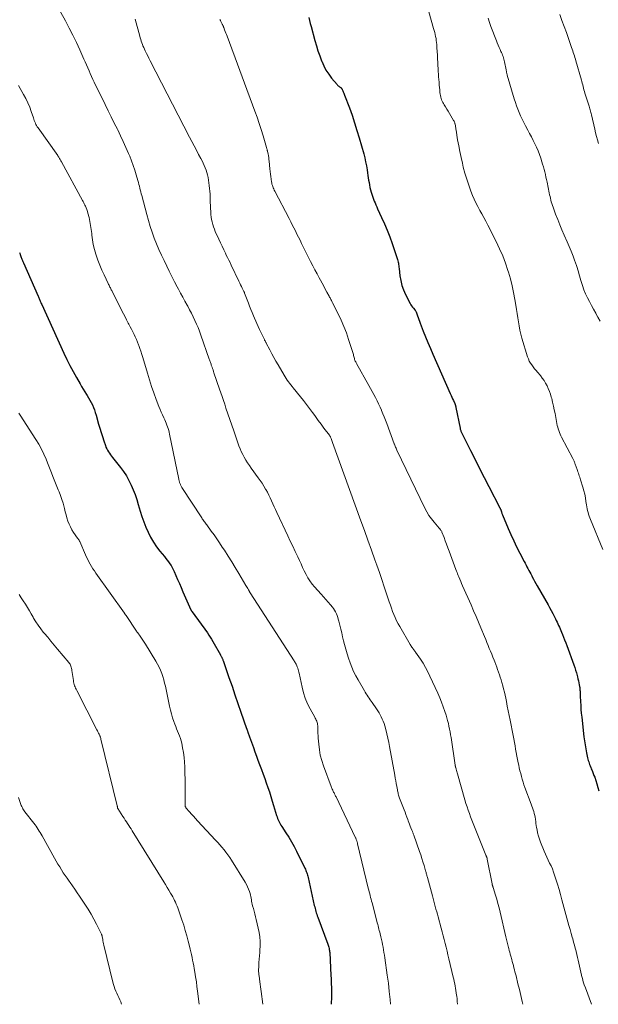
# Model space of a CAD drawing. Units: feet. Extents: x 2000000 to 2003438, y 590000 to 595001.
# Drawn here: x 2002168 to 2002348, y 590000 to 590306 of the extents above; entities that cross this region are included whole.
import ezdxf

# ---------------------------------------------------------------- set-up
doc = ezdxf.new("R2010")
doc.units = ezdxf.units.FT
doc.header["$LTSCALE"] = 100
doc.header["$MEASUREMENT"] = 0
doc.layers.add('CONTOUR INDEX', color=32, linetype='Continuous', lineweight=25)
doc.layers.add('CONTOUR INTERMEDIATE', color=40, linetype='Continuous', lineweight=15)

msp = doc.modelspace()

# ---------------------------------------------------------------- linework, layer by layer
at = {"layer": 'CONTOUR INDEX', "flags": 128}
for points, elevation in [([(2002257.79, 590306.9), (2002258.03, 590305.97), (2002258.28, 590305.04), (2002258.54, 590304.1), (2002259.74, 590299.76), (2002260.2, 590298.18), (2002260.69, 590296.62), (2002261.22, 590295.07), (2002261.78, 590293.52), (2002261.84, 590293.36), (2002262.46, 590291.94), (2002263.16, 590290.58), (2002264.01, 590289.3), (2002264.94, 590288.07), (2002266.61, 590286.08), (2002266.78, 590285.89), (2002266.96, 590285.72), (2002267.16, 590285.56), (2002267.36, 590285.41), (2002267.59, 590285.26), (2002267.69, 590285.19), (2002267.78, 590285.13), (2002267.87, 590285.05), (2002267.96, 590284.97), (2002268.04, 590284.89), (2002268.11, 590284.8), (2002268.17, 590284.7), (2002268.22, 590284.6), (2002268.41, 590284.13), (2002268.55, 590283.79), (2002268.69, 590283.45), (2002268.82, 590283.11), (2002268.95, 590282.76), (2002270.44, 590278.84), (2002271.28, 590276.52), (2002272.08, 590274.19), (2002272.81, 590271.84), (2002273.51, 590269.48), (2002274.9, 590264.52), (2002275.22, 590263.3), (2002275.5, 590262.07), (2002275.74, 590260.83), (2002275.95, 590259.59), (2002276.09, 590258.58), (2002276.2, 590257.83), (2002276.32, 590257.09), (2002276.44, 590256.34), (2002276.57, 590255.6), (2002276.71, 590254.86), (2002276.86, 590254.12), (2002277.04, 590253.39), (2002277.24, 590252.66), (2002277.34, 590252.31), (2002277.53, 590251.69), (2002277.73, 590251.07), (2002277.95, 590250.46), (2002278.19, 590249.86), (2002278.44, 590249.26), (2002278.7, 590248.67), (2002278.96, 590248.07), (2002279.23, 590247.48), (2002280.49, 590244.72), (2002281.37, 590242.74), (2002282.2, 590240.75), (2002282.98, 590238.73), (2002283.72, 590236.69), (2002285.34, 590232.03), (2002285.46, 590231.65), (2002285.57, 590231.27), (2002285.65, 590230.88), (2002285.72, 590230.49), (2002285.77, 590230.09), (2002285.82, 590229.7), (2002285.87, 590229.3), (2002285.92, 590228.9), (2002286.19, 590226.63), (2002286.45, 590225.12), (2002286.81, 590223.63), (2002287.33, 590222.2), (2002287.94, 590220.79), (2002289.35, 590218), (2002289.57, 590217.6), (2002289.81, 590217.21), (2002290.07, 590216.84), (2002290.36, 590216.49), (2002290.77, 590216), (2002290.86, 590215.9), (2002290.95, 590215.79), (2002291.02, 590215.67), (2002291.1, 590215.56), (2002291.17, 590215.44), (2002291.23, 590215.32), (2002291.28, 590215.19), (2002291.33, 590215.06), (2002291.63, 590214.17), (2002291.82, 590213.59), (2002292.02, 590213.02), (2002292.23, 590212.45), (2002292.45, 590211.88), (2002293.43, 590209.41), (2002294.15, 590207.61), (2002294.88, 590205.82), (2002295.64, 590204.04), (2002296.41, 590202.26), (2002301.83, 590189.96), (2002302.06, 590189.42), (2002302.3, 590188.89), (2002302.55, 590188.35), (2002302.79, 590187.81), (2002303.21, 590186.89), (2002303.24, 590186.82), (2002303.27, 590186.74), (2002303.31, 590186.67), (2002303.34, 590186.6), (2002303.36, 590186.52), (2002303.39, 590186.44), (2002303.41, 590186.37), (2002303.44, 590186.29), (2002303.46, 590186.19), (2002303.5, 590186.07), (2002303.53, 590185.94), (2002303.56, 590185.81), (2002303.58, 590185.68), (2002304.9, 590179.16), (2002304.95, 590178.95), (2002305, 590178.73), (2002305.06, 590178.52), (2002305.13, 590178.31), (2002305.21, 590178.09), (2002305.29, 590177.88), (2002305.39, 590177.68), (2002305.48, 590177.47), (2002308.11, 590172.27), (2002309.53, 590169.46), (2002310.96, 590166.66), (2002312.39, 590163.86), (2002313.83, 590161.07), (2002317.24, 590154.44), (2002317.31, 590154.3), (2002317.38, 590154.15), (2002317.44, 590154.01), (2002317.5, 590153.86), (2002317.56, 590153.71), (2002317.61, 590153.56), (2002317.66, 590153.42), (2002317.71, 590153.26), (2002317.75, 590153.13), (2002317.82, 590152.92), (2002317.89, 590152.7), (2002317.97, 590152.49), (2002318.06, 590152.28), (2002319.83, 590148.05), (2002320.67, 590146.11), (2002321.55, 590144.18), (2002322.47, 590142.27), (2002323.43, 590140.38), (2002324.81, 590137.74), (2002325.1, 590137.18), (2002325.39, 590136.62), (2002325.68, 590136.07), (2002325.97, 590135.51), (2002326.26, 590134.96), (2002326.56, 590134.4), (2002326.85, 590133.85), (2002327.14, 590133.29), (2002327.3, 590132.99), (2002327.67, 590132.29), (2002328.05, 590131.59), (2002328.44, 590130.89), (2002328.83, 590130.2), (2002332.22, 590124.26), (2002332.72, 590123.38), (2002333.2, 590122.49), (2002333.67, 590121.6), (2002334.14, 590120.71), (2002334.53, 590119.93), (2002334.79, 590119.42), (2002335.04, 590118.9), (2002335.28, 590118.38), (2002335.52, 590117.85), (2002335.75, 590117.33), (2002335.98, 590116.8), (2002336.2, 590116.27), (2002336.43, 590115.74), (2002336.7, 590115.07), (2002337.06, 590114.2), (2002337.4, 590113.32), (2002337.73, 590112.45), (2002338.06, 590111.56), (2002340.22, 590105.6), (2002340.51, 590104.78), (2002340.78, 590103.95), (2002341.03, 590103.12), (2002341.26, 590102.29), (2002341.39, 590101.82), (2002341.54, 590101.21), (2002341.68, 590100.6), (2002341.81, 590099.99), (2002341.92, 590099.37), (2002342.01, 590098.87), (2002342.07, 590098.5), (2002342.12, 590098.13), (2002342.16, 590097.76), (2002342.19, 590097.39), (2002342.21, 590097.01), (2002342.23, 590096.64), (2002342.25, 590096.27), (2002342.27, 590095.89), (2002342.32, 590094.19), (2002342.38, 590092.97), (2002342.46, 590091.75), (2002342.57, 590090.53), (2002342.69, 590089.31), (2002343.41, 590083.16), (2002343.57, 590081.93), (2002343.75, 590080.7), (2002343.97, 590079.48), (2002344.21, 590078.26), (2002344.53, 590076.71), (2002344.64, 590076.27), (2002344.75, 590075.84), (2002344.88, 590075.4), (2002345.02, 590074.98), (2002345.17, 590074.55), (2002345.33, 590074.13), (2002345.5, 590073.71), (2002345.68, 590073.29), (2002345.82, 590072.96), (2002346.07, 590072.38), (2002346.31, 590071.8), (2002346.52, 590071.21), (2002346.73, 590070.61), (2002347.05, 590069.65), (2002347.39, 590068.57), (2002347.72, 590067.49), (2002348.02, 590066.39)], 980), ([(2002167.9, 590233.8), (2002167.94, 590233.66), (2002167.99, 590233.51), (2002168.04, 590233.36), (2002168.09, 590233.22), (2002168.32, 590232.56), (2002168.42, 590232.31), (2002168.51, 590232.06), (2002168.62, 590231.82), (2002168.72, 590231.57), (2002168.83, 590231.33), (2002168.94, 590231.09), (2002169.05, 590230.84), (2002169.16, 590230.6), (2002173.65, 590220.26), (2002173.76, 590220.01), (2002173.87, 590219.76), (2002173.98, 590219.51), (2002174.09, 590219.26), (2002174.17, 590219.05), (2002174.33, 590218.7), (2002174.48, 590218.35), (2002174.64, 590218), (2002174.8, 590217.65), (2002181.68, 590202.49), (2002182.59, 590200.58), (2002183.53, 590198.68), (2002184.52, 590196.81), (2002185.55, 590194.95), (2002186.69, 590192.99), (2002187.19, 590192.14), (2002187.69, 590191.29), (2002188.22, 590190.46), (2002188.75, 590189.63), (2002188.91, 590189.38), (2002189.35, 590188.67), (2002189.77, 590187.94), (2002190.16, 590187.2), (2002190.52, 590186.44), (2002190.85, 590185.67), (2002191.16, 590184.89), (2002191.43, 590184.09), (2002191.67, 590183.29), (2002192.48, 590180.45), (2002192.85, 590179.16), (2002193.24, 590177.87), (2002193.64, 590176.59), (2002194.06, 590175.32), (2002194.57, 590173.82), (2002194.76, 590173.3), (2002194.98, 590172.8), (2002195.24, 590172.32), (2002195.53, 590171.84), (2002195.84, 590171.39), (2002196.16, 590170.93), (2002196.49, 590170.49), (2002196.83, 590170.05), (2002199.26, 590166.97), (2002200.21, 590165.68), (2002201.09, 590164.35), (2002201.87, 590162.96), (2002202.59, 590161.53), (2002203.22, 590160.05), (2002203.81, 590158.56), (2002204.33, 590157.04), (2002204.81, 590155.51), (2002205.41, 590153.42), (2002205.94, 590151.75), (2002206.51, 590150.09), (2002207.15, 590148.46), (2002207.84, 590146.85), (2002208.63, 590145.29), (2002209.5, 590143.78), (2002210.48, 590142.34), (2002211.54, 590140.95), (2002212.94, 590139.26), (2002213.38, 590138.72), (2002213.81, 590138.18), (2002214.23, 590137.62), (2002214.64, 590137.06), (2002215.03, 590136.49), (2002215.38, 590135.9), (2002215.7, 590135.28), (2002215.99, 590134.65), (2002216.51, 590133.4), (2002217.04, 590132.13), (2002217.58, 590130.86), (2002218.12, 590129.6), (2002218.68, 590128.34), (2002221.19, 590122.67), (2002221.23, 590122.59), (2002221.27, 590122.51), (2002221.31, 590122.43), (2002221.36, 590122.35), (2002221.41, 590122.27), (2002221.46, 590122.2), (2002221.52, 590122.12), (2002221.57, 590122.05), (2002226.3, 590115.5), (2002226.75, 590114.86), (2002227.19, 590114.2), (2002227.6, 590113.53), (2002228, 590112.85), (2002230.33, 590108.73), (2002230.41, 590108.6), (2002230.48, 590108.46), (2002230.55, 590108.32), (2002230.63, 590108.18), (2002230.7, 590108.04), (2002230.77, 590107.9), (2002230.84, 590107.76), (2002230.9, 590107.62), (2002230.92, 590107.58), (2002230.99, 590107.42), (2002231.06, 590107.26), (2002231.12, 590107.09), (2002231.18, 590106.92), (2002233.01, 590101.67), (2002233.95, 590098.98), (2002234.88, 590096.29), (2002235.81, 590093.59), (2002236.74, 590090.9), (2002238.49, 590085.8), (2002238.54, 590085.66), (2002238.59, 590085.51), (2002238.64, 590085.37), (2002238.69, 590085.23), (2002238.74, 590085.09), (2002238.79, 590084.95), (2002238.84, 590084.8), (2002238.89, 590084.66), (2002238.99, 590084.36), (2002239.09, 590084.07), (2002239.2, 590083.78), (2002239.3, 590083.48), (2002239.4, 590083.19), (2002240.59, 590079.86), (2002241.07, 590078.54), (2002241.54, 590077.23), (2002242.02, 590075.92), (2002242.51, 590074.61), (2002243.1, 590073), (2002243.61, 590071.61), (2002244.11, 590070.23), (2002244.6, 590068.84), (2002245.09, 590067.44), (2002245.56, 590066.04), (2002246.02, 590064.64), (2002246.46, 590063.23), (2002246.88, 590061.82), (2002247.8, 590058.74), (2002247.95, 590058.29), (2002248.11, 590057.84), (2002248.29, 590057.41), (2002248.49, 590056.98), (2002248.71, 590056.56), (2002248.94, 590056.15), (2002249.18, 590055.74), (2002249.43, 590055.34), (2002250.72, 590053.37), (2002251.6, 590051.97), (2002252.44, 590050.55), (2002253.24, 590049.11), (2002253.99, 590047.64), (2002256.59, 590042.39), (2002256.76, 590042.03), (2002256.91, 590041.67), (2002257.05, 590041.31), (2002257.18, 590040.94), (2002257.29, 590040.56), (2002257.4, 590040.19), (2002257.49, 590039.81), (2002257.59, 590039.43), (2002259.55, 590030.75), (2002259.66, 590030.28), (2002259.77, 590029.82), (2002259.9, 590029.36), (2002260.03, 590028.9), (2002260.16, 590028.44), (2002260.31, 590027.99), (2002260.46, 590027.53), (2002260.63, 590027.08), (2002263.76, 590018.72), (2002263.87, 590018.4), (2002263.97, 590018.07), (2002264.06, 590017.74), (2002264.15, 590017.41), (2002264.21, 590017.08), (2002264.27, 590016.74), (2002264.31, 590016.41), (2002264.33, 590016.07), (2002264.72, 590008.95), (2002264.76, 590008.05), (2002264.8, 590007.15), (2002264.83, 590006.26), (2002264.85, 590005.36), (2002264.87, 590003.99), (2002264.87, 590003.77), (2002264.88, 590003.56), (2002264.88, 590003.35), (2002264.87, 590003.14), (2002264.87, 590002.93), (2002264.87, 590002.72), (2002264.86, 590002.51), (2002264.86, 590002.3), (2002264.82, 590000)], 1000)]:
    msp.add_lwpolyline(points, dxfattribs=dict(at, elevation=elevation))
at = {"layer": 'CONTOUR INTERMEDIATE', "flags": 128}
for points, elevation in [([(2002179.31, 590311.1), (2002182.13, 590305.9), (2002183.31, 590303.67), (2002184.46, 590301.41), (2002185.55, 590299.13), (2002186.62, 590296.84), (2002187.88, 590294.02), (2002188.29, 590293.12), (2002188.69, 590292.22), (2002189.08, 590291.31), (2002189.48, 590290.41), (2002189.88, 590289.5), (2002190.29, 590288.6), (2002190.71, 590287.71), (2002191.13, 590286.82), (2002194.53, 590279.87), (2002195.46, 590277.95), (2002196.41, 590276.04), (2002197.35, 590274.12), (2002198.3, 590272.21), (2002198.4, 590272), (2002199.28, 590270.19), (2002200.14, 590268.37), (2002200.96, 590266.53), (2002201.76, 590264.68), (2002202.13, 590263.81), (2002202.7, 590262.38), (2002203.24, 590260.94), (2002203.73, 590259.48), (2002204.18, 590258.01), (2002204.7, 590256.2), (2002204.86, 590255.63), (2002205.01, 590255.05), (2002205.15, 590254.47), (2002205.29, 590253.88), (2002205.42, 590253.3), (2002205.56, 590252.72), (2002205.71, 590252.14), (2002205.86, 590251.56), (2002207.45, 590245.63), (2002207.98, 590243.79), (2002208.53, 590241.96), (2002209.15, 590240.15), (2002209.79, 590238.35), (2002210.49, 590236.57), (2002211.23, 590234.81), (2002212.01, 590233.06), (2002212.82, 590231.33), (2002213.66, 590229.62), (2002214.46, 590228), (2002215.27, 590226.38), (2002216.1, 590224.76), (2002216.94, 590223.16), (2002217.3, 590222.47), (2002217.97, 590221.21), (2002218.64, 590219.96), (2002219.32, 590218.7), (2002220.01, 590217.45), (2002220.2, 590217.11), (2002220.78, 590216.03), (2002221.35, 590214.94), (2002221.89, 590213.84), (2002222.42, 590212.73), (2002222.91, 590211.61), (2002223.39, 590210.48), (2002223.83, 590209.33), (2002224.26, 590208.18), (2002226.88, 590200.68), (2002226.97, 590200.42), (2002227.06, 590200.16), (2002227.15, 590199.9), (2002227.24, 590199.64), (2002227.33, 590199.38), (2002227.42, 590199.12), (2002227.51, 590198.85), (2002227.6, 590198.59), (2002227.73, 590198.22), (2002227.88, 590197.77), (2002228.04, 590197.32), (2002228.19, 590196.88), (2002228.34, 590196.43), (2002230.08, 590191.35), (2002230.48, 590190.18), (2002230.87, 590189.02), (2002231.27, 590187.85), (2002231.67, 590186.69), (2002232.08, 590185.46), (2002232.69, 590183.68), (2002233.3, 590181.9), (2002233.91, 590180.12), (2002234.52, 590178.34), (2002236.11, 590173.76), (2002236.46, 590172.83), (2002236.85, 590171.91), (2002237.29, 590171.03), (2002237.77, 590170.15), (2002238.28, 590169.3), (2002238.81, 590168.46), (2002239.37, 590167.63), (2002239.94, 590166.81), (2002242.12, 590163.79), (2002242.72, 590162.92), (2002243.31, 590162.05), (2002243.86, 590161.15), (2002244.4, 590160.24), (2002244.46, 590160.13), (2002244.94, 590159.26), (2002245.4, 590158.38), (2002245.83, 590157.49), (2002246.25, 590156.58), (2002246.65, 590155.67), (2002247.06, 590154.77), (2002247.48, 590153.86), (2002247.9, 590152.96), (2002251.3, 590145.73), (2002252.07, 590144.09), (2002252.84, 590142.46), (2002253.61, 590140.82), (2002254.38, 590139.18), (2002254.89, 590138.07), (2002255.41, 590136.98), (2002255.92, 590135.9), (2002256.44, 590134.82), (2002256.97, 590133.74), (2002257.54, 590132.69), (2002258.16, 590131.68), (2002258.87, 590130.73), (2002259.64, 590129.81), (2002261.65, 590127.6), (2002262.39, 590126.79), (2002263.11, 590125.96), (2002263.82, 590125.13), (2002264.53, 590124.3), (2002265.15, 590123.55), (2002265.52, 590123.07), (2002265.85, 590122.57), (2002266.14, 590122.03), (2002266.4, 590121.48), (2002266.62, 590120.91), (2002266.82, 590120.34), (2002267, 590119.76), (2002267.16, 590119.17), (2002267.47, 590117.94), (2002267.76, 590116.73), (2002268.06, 590115.53), (2002268.36, 590114.32), (2002268.66, 590113.11), (2002268.96, 590111.89), (2002269.33, 590110.47), (2002269.73, 590109.05), (2002270.18, 590107.65), (2002270.65, 590106.25), (2002271.19, 590104.88), (2002271.77, 590103.54), (2002272.43, 590102.22), (2002273.14, 590100.93), (2002275.12, 590097.55), (2002275.41, 590097.07), (2002275.7, 590096.6), (2002276, 590096.13), (2002276.3, 590095.67), (2002276.61, 590095.21), (2002276.92, 590094.75), (2002277.24, 590094.29), (2002277.55, 590093.84), (2002278.88, 590091.91), (2002279.28, 590091.3), (2002279.67, 590090.68), (2002280.04, 590090.04), (2002280.38, 590089.39), (2002280.69, 590088.73), (2002280.98, 590088.05), (2002281.22, 590087.36), (2002281.43, 590086.66), (2002281.75, 590085.45), (2002282.08, 590084.13), (2002282.39, 590082.81), (2002282.67, 590081.48), (2002282.94, 590080.14), (2002284.58, 590071.23), (2002284.73, 590070.37), (2002284.89, 590069.51), (2002285.04, 590068.64), (2002285.19, 590067.78), (2002285.37, 590066.71), (2002285.43, 590066.38), (2002285.5, 590066.06), (2002285.58, 590065.74), (2002285.66, 590065.42), (2002285.75, 590065.1), (2002285.85, 590064.79), (2002285.96, 590064.48), (2002286.07, 590064.17), (2002287.46, 590060.5), (2002287.75, 590059.75), (2002288.03, 590059), (2002288.31, 590058.24), (2002288.6, 590057.49), (2002288.75, 590057.09), (2002288.96, 590056.54), (2002289.17, 590055.99), (2002289.38, 590055.44), (2002289.6, 590054.89), (2002289.88, 590054.18), (2002289.95, 590053.99), (2002290.03, 590053.8), (2002290.1, 590053.61), (2002290.18, 590053.41), (2002290.25, 590053.22), (2002290.33, 590053.03), (2002290.4, 590052.83), (2002290.47, 590052.64), (2002292.27, 590047.54), (2002292.64, 590046.46), (2002293, 590045.38), (2002293.34, 590044.29), (2002293.67, 590043.21), (2002294.16, 590041.53), (2002294.23, 590041.27), (2002294.3, 590041.02), (2002294.37, 590040.77), (2002294.44, 590040.51), (2002294.51, 590040.26), (2002294.57, 590040), (2002294.64, 590039.74), (2002294.71, 590039.49), (2002296.25, 590033.71), (2002296.47, 590032.9), (2002296.69, 590032.08), (2002296.92, 590031.26), (2002297.14, 590030.44), (2002297.37, 590029.62), (2002297.6, 590028.81), (2002297.82, 590027.99), (2002298.04, 590027.17), (2002298.97, 590023.72), (2002299.29, 590022.53), (2002299.61, 590021.33), (2002299.91, 590020.14), (2002300.21, 590018.94), (2002300.51, 590017.74), (2002300.81, 590016.54), (2002301.1, 590015.34), (2002301.39, 590014.14), (2002302.74, 590008.47), (2002302.9, 590007.78), (2002303.06, 590007.08), (2002303.2, 590006.38), (2002303.34, 590005.68), (2002303.46, 590004.98), (2002303.58, 590004.28), (2002303.69, 590003.57), (2002303.79, 590002.86), (2002303.82, 590002.58), (2002303.92, 590001.73), (2002304, 590000.88), (2002304.05, 590000.03), (2002304.05, 590000)], 992), ([(2002295.13, 590308.72), (2002296.65, 590303.49), (2002296.82, 590302.87), (2002296.98, 590302.26), (2002297.13, 590301.64), (2002297.27, 590301.02), (2002297.39, 590300.4), (2002297.49, 590299.77), (2002297.57, 590299.14), (2002297.62, 590298.51), (2002297.68, 590297.5), (2002297.75, 590296.36), (2002297.82, 590295.22), (2002297.89, 590294.08), (2002297.95, 590292.94), (2002298.11, 590290.16), (2002298.16, 590289.32), (2002298.21, 590288.48), (2002298.27, 590287.64), (2002298.33, 590286.8), (2002298.34, 590286.6), (2002298.4, 590285.86), (2002298.46, 590285.13), (2002298.54, 590284.4), (2002298.62, 590283.66), (2002298.69, 590283.08), (2002298.76, 590282.65), (2002298.85, 590282.21), (2002298.97, 590281.78), (2002299.11, 590281.36), (2002299.29, 590280.95), (2002299.48, 590280.55), (2002299.69, 590280.16), (2002299.93, 590279.78), (2002300.33, 590279.17), (2002300.77, 590278.48), (2002301.21, 590277.8), (2002301.63, 590277.1), (2002302.05, 590276.4), (2002302.88, 590274.95), (2002302.96, 590274.81), (2002303.03, 590274.67), (2002303.1, 590274.52), (2002303.16, 590274.37), (2002303.21, 590274.22), (2002303.25, 590274.06), (2002303.29, 590273.9), (2002303.32, 590273.75), (2002303.4, 590273.34), (2002303.46, 590272.97), (2002303.52, 590272.61), (2002303.58, 590272.24), (2002303.64, 590271.88), (2002304.12, 590268.92), (2002304.44, 590267.07), (2002304.78, 590265.24), (2002305.17, 590263.41), (2002305.59, 590261.59), (2002305.87, 590260.44), (2002306.37, 590258.53), (2002306.93, 590256.63), (2002307.58, 590254.76), (2002308.27, 590252.91), (2002308.78, 590251.63), (2002309.29, 590250.44), (2002309.82, 590249.26), (2002310.4, 590248.11), (2002311.01, 590246.96), (2002311.64, 590245.83), (2002312.26, 590244.69), (2002312.86, 590243.55), (2002313.46, 590242.4), (2002316.11, 590237.24), (2002317.16, 590235.04), (2002318.14, 590232.81), (2002318.99, 590230.54), (2002319.77, 590228.23), (2002319.91, 590227.77), (2002320.52, 590225.66), (2002321.06, 590223.53), (2002321.53, 590221.38), (2002321.93, 590219.22), (2002322.23, 590217.46), (2002322.44, 590216.17), (2002322.64, 590214.87), (2002322.83, 590213.58), (2002323.01, 590212.28), (2002323.21, 590210.99), (2002323.46, 590209.71), (2002323.77, 590208.44), (2002324.12, 590207.18), (2002325.87, 590201.42), (2002326.12, 590200.74), (2002326.41, 590200.09), (2002326.76, 590199.46), (2002327.16, 590198.86), (2002327.6, 590198.28), (2002328.05, 590197.71), (2002328.51, 590197.15), (2002328.97, 590196.59), (2002329.85, 590195.55), (2002330.43, 590194.8), (2002330.98, 590194.03), (2002331.46, 590193.22), (2002331.91, 590192.38), (2002332.3, 590191.51), (2002332.65, 590190.64), (2002332.96, 590189.74), (2002333.24, 590188.83), (2002333.36, 590188.39), (2002333.65, 590187.25), (2002333.93, 590186.1), (2002334.18, 590184.95), (2002334.4, 590183.79), (2002334.98, 590180.64), (2002335.1, 590180.08), (2002335.23, 590179.53), (2002335.38, 590178.99), (2002335.56, 590178.45), (2002335.75, 590177.91), (2002335.96, 590177.39), (2002336.2, 590176.87), (2002336.45, 590176.36), (2002339.89, 590169.79), (2002340.01, 590169.57), (2002340.12, 590169.35), (2002340.22, 590169.12), (2002340.33, 590168.9), (2002340.42, 590168.67), (2002340.52, 590168.44), (2002340.61, 590168.21), (2002340.69, 590167.97), (2002341.25, 590166.39), (2002341.39, 590165.99), (2002341.53, 590165.58), (2002341.67, 590165.18), (2002341.81, 590164.78), (2002341.95, 590164.37), (2002342.08, 590163.96), (2002342.21, 590163.56), (2002342.34, 590163.15), (2002343.03, 590160.86), (2002343.34, 590159.76), (2002343.62, 590158.66), (2002343.84, 590157.54), (2002344.03, 590156.42), (2002344.19, 590155.33), (2002344.29, 590154.75), (2002344.4, 590154.16), (2002344.52, 590153.59), (2002344.66, 590153.01), (2002344.81, 590152.44), (2002344.99, 590151.87), (2002345.19, 590151.31), (2002345.4, 590150.76), (2002349.22, 590141.46)], 976), ([(2002335.87, 590307.9), (2002336.56, 590306.03), (2002337.24, 590304.15), (2002337.92, 590302.27), (2002338.58, 590300.39), (2002339.54, 590297.66), (2002339.72, 590297.13), (2002339.9, 590296.61), (2002340.08, 590296.09), (2002340.26, 590295.57), (2002340.43, 590295.05), (2002340.6, 590294.52), (2002340.76, 590293.99), (2002340.91, 590293.46), (2002342.61, 590287.5), (2002342.75, 590286.99), (2002342.89, 590286.48), (2002343.02, 590285.96), (2002343.14, 590285.45), (2002343.27, 590284.94), (2002343.41, 590284.43), (2002343.56, 590283.92), (2002343.72, 590283.42), (2002344.91, 590279.7), (2002345.03, 590279.32), (2002345.15, 590278.95), (2002345.26, 590278.57), (2002345.37, 590278.19), (2002345.47, 590277.81), (2002345.57, 590277.43), (2002345.67, 590277.05), (2002345.76, 590276.67), (2002346.75, 590272.21), (2002347.01, 590271.09), (2002347.29, 590269.98), (2002347.58, 590268.87), (2002347.89, 590267.76)], 968), ([(2002203.88, 590306.4), (2002205.27, 590301.17), (2002205.41, 590300.65), (2002205.56, 590300.13), (2002205.72, 590299.62), (2002205.89, 590299.11), (2002206.07, 590298.6), (2002206.27, 590298.1), (2002206.48, 590297.6), (2002206.71, 590297.12), (2002206.98, 590296.55), (2002207.35, 590295.79), (2002207.73, 590295.03), (2002208.11, 590294.27), (2002208.5, 590293.51), (2002220.73, 590269.76), (2002221.43, 590268.4), (2002222.14, 590267.05), (2002222.86, 590265.69), (2002223.58, 590264.35), (2002224.29, 590263.04), (2002224.65, 590262.34), (2002225, 590261.63), (2002225.33, 590260.92), (2002225.64, 590260.2), (2002225.92, 590259.47), (2002226.16, 590258.72), (2002226.34, 590257.97), (2002226.49, 590257.2), (2002226.87, 590254.64), (2002226.99, 590253.77), (2002227.08, 590252.9), (2002227.13, 590252.03), (2002227.17, 590251.15), (2002227.19, 590250.27), (2002227.21, 590249.4), (2002227.24, 590248.52), (2002227.28, 590247.64), (2002227.33, 590246.45), (2002227.39, 590245.67), (2002227.48, 590244.89), (2002227.6, 590244.12), (2002227.76, 590243.36), (2002227.96, 590242.6), (2002228.19, 590241.85), (2002228.46, 590241.12), (2002228.76, 590240.4), (2002229.83, 590237.99), (2002230.33, 590236.89), (2002230.84, 590235.8), (2002231.36, 590234.72), (2002231.89, 590233.64), (2002232.18, 590233.05), (2002232.57, 590232.26), (2002232.96, 590231.48), (2002233.34, 590230.69), (2002233.72, 590229.9), (2002236.09, 590224.9), (2002236.36, 590224.35), (2002236.62, 590223.81), (2002236.89, 590223.26), (2002237.16, 590222.72), (2002237.63, 590221.77), (2002237.66, 590221.7), (2002237.7, 590221.63), (2002237.73, 590221.56), (2002237.76, 590221.49), (2002237.79, 590221.41), (2002237.82, 590221.34), (2002237.85, 590221.27), (2002237.88, 590221.2), (2002239.06, 590218.1), (2002239.44, 590217.11), (2002239.83, 590216.13), (2002240.23, 590215.15), (2002240.64, 590214.17), (2002241.68, 590211.72), (2002242.07, 590210.83), (2002242.47, 590209.95), (2002242.88, 590209.08), (2002243.31, 590208.21), (2002244.03, 590206.76), (2002244.1, 590206.62), (2002244.17, 590206.47), (2002244.24, 590206.33), (2002244.32, 590206.19), (2002244.39, 590206.04), (2002244.46, 590205.9), (2002244.53, 590205.75), (2002244.61, 590205.61), (2002245.68, 590203.53), (2002246.3, 590202.35), (2002246.93, 590201.19), (2002247.59, 590200.03), (2002248.26, 590198.88), (2002250.15, 590195.67), (2002250.47, 590195.15), (2002250.8, 590194.64), (2002251.14, 590194.15), (2002251.5, 590193.66), (2002251.87, 590193.17), (2002252.24, 590192.69), (2002252.62, 590192.22), (2002253, 590191.75), (2002255.25, 590189), (2002256.21, 590187.8), (2002257.16, 590186.58), (2002258.08, 590185.35), (2002258.99, 590184.1), (2002259.06, 590183.99), (2002259.92, 590182.79), (2002260.79, 590181.6), (2002261.67, 590180.42), (2002262.55, 590179.24), (2002264.23, 590177.02), (2002264.28, 590176.95), (2002264.33, 590176.88), (2002264.38, 590176.81), (2002264.42, 590176.74), (2002264.46, 590176.67), (2002264.5, 590176.59), (2002264.54, 590176.52), (2002264.57, 590176.44), (2002264.76, 590175.97), (2002264.88, 590175.66), (2002265, 590175.34), (2002265.12, 590175.03), (2002265.24, 590174.71), (2002274.05, 590150.36), (2002275.14, 590147.34), (2002276.23, 590144.32), (2002277.31, 590141.29), (2002278.39, 590138.27), (2002278.99, 590136.56), (2002279.77, 590134.34), (2002280.54, 590132.12), (2002281.29, 590129.89), (2002282.04, 590127.66), (2002282.85, 590125.18), (2002283.19, 590124.19), (2002283.54, 590123.2), (2002283.9, 590122.21), (2002284.28, 590121.23), (2002284.68, 590120.27), (2002285.12, 590119.32), (2002285.6, 590118.39), (2002286.11, 590117.47), (2002289.39, 590111.92), (2002289.55, 590111.65), (2002289.71, 590111.39), (2002289.88, 590111.14), (2002290.06, 590110.89), (2002290.22, 590110.66), (2002290.32, 590110.52), (2002290.42, 590110.39), (2002290.52, 590110.26), (2002290.63, 590110.12), (2002290.73, 590109.99), (2002290.83, 590109.86), (2002290.93, 590109.72), (2002291.02, 590109.58), (2002292.54, 590107.36), (2002293.37, 590106.08), (2002294.14, 590104.79), (2002294.85, 590103.45), (2002295.51, 590102.09), (2002297.94, 590096.74), (2002298.54, 590095.36), (2002299.11, 590093.96), (2002299.63, 590092.54), (2002300.12, 590091.12), (2002300.5, 590089.95), (2002300.77, 590089.09), (2002301.01, 590088.23), (2002301.23, 590087.36), (2002301.43, 590086.49), (2002301.61, 590085.61), (2002301.78, 590084.73), (2002301.93, 590083.85), (2002302.07, 590082.96), (2002303.36, 590074.35), (2002303.38, 590074.26), (2002303.39, 590074.16), (2002303.41, 590074.07), (2002303.42, 590073.98), (2002303.44, 590073.88), (2002303.46, 590073.79), (2002303.48, 590073.7), (2002303.51, 590073.61), (2002303.64, 590073.09), (2002303.74, 590072.74), (2002303.83, 590072.39), (2002303.93, 590072.04), (2002304.03, 590071.69), (2002306.39, 590063.58), (2002306.71, 590062.51), (2002307.04, 590061.45), (2002307.4, 590060.39), (2002307.76, 590059.34), (2002308.15, 590058.29), (2002308.54, 590057.25), (2002308.94, 590056.21), (2002309.36, 590055.17), (2002312.93, 590046.4), (2002312.99, 590046.26), (2002313.04, 590046.13), (2002313.09, 590046), (2002313.14, 590045.86), (2002313.19, 590045.74), (2002313.22, 590045.67), (2002313.24, 590045.59), (2002313.26, 590045.52), (2002313.28, 590045.44), (2002313.3, 590045.36), (2002313.32, 590045.29), (2002313.34, 590045.21), (2002313.35, 590045.13), (2002314.82, 590037.48), (2002314.82, 590037.46), (2002314.83, 590037.43), (2002314.83, 590037.41), (2002314.84, 590037.39), (2002314.86, 590037.29), (2002314.87, 590037.26), (2002314.88, 590037.24), (2002314.88, 590037.22), (2002314.89, 590037.19), (2002314.91, 590037.11), (2002314.93, 590037.05), (2002314.95, 590036.98), (2002314.97, 590036.92), (2002314.99, 590036.85), (2002315.02, 590036.78), (2002315.05, 590036.68), (2002315.09, 590036.58), (2002315.12, 590036.48), (2002315.15, 590036.38), (2002315.9, 590033.97), (2002316.29, 590032.66), (2002316.66, 590031.34), (2002317, 590030.02), (2002317.33, 590028.69), (2002319.13, 590020.98), (2002319.22, 590020.57), (2002319.32, 590020.16), (2002319.41, 590019.75), (2002319.51, 590019.34), (2002319.61, 590018.93), (2002319.7, 590018.52), (2002319.81, 590018.11), (2002319.91, 590017.7), (2002320.01, 590017.35), (2002320.16, 590016.76), (2002320.32, 590016.18), (2002320.48, 590015.59), (2002320.64, 590015.01), (2002320.93, 590013.95), (2002321.1, 590013.31), (2002321.27, 590012.67), (2002321.44, 590012.03), (2002321.61, 590011.39), (2002321.78, 590010.75), (2002321.95, 590010.1), (2002322.11, 590009.46), (2002322.27, 590008.82), (2002322.87, 590006.42), (2002323.33, 590004.58), (2002323.78, 590002.74), (2002324.23, 590000.89), (2002324.44, 590000)], 988), ([(2002230.14, 590306.37), (2002230.32, 590306.01), (2002230.5, 590305.66), (2002230.69, 590305.31), (2002230.94, 590304.84), (2002231, 590304.72), (2002231.06, 590304.6), (2002231.12, 590304.48), (2002231.18, 590304.36), (2002231.23, 590304.24), (2002231.29, 590304.11), (2002231.34, 590303.99), (2002231.39, 590303.86), (2002231.66, 590303.12), (2002231.85, 590302.62), (2002232.03, 590302.12), (2002232.22, 590301.63), (2002232.41, 590301.13), (2002241.09, 590277.86), (2002241.77, 590275.94), (2002242.43, 590274.02), (2002243.05, 590272.08), (2002243.63, 590270.14), (2002244.66, 590266.54), (2002244.71, 590266.38), (2002244.75, 590266.23), (2002244.8, 590266.07), (2002244.85, 590265.92), (2002244.89, 590265.77), (2002244.93, 590265.61), (2002244.97, 590265.45), (2002245, 590265.3), (2002245.17, 590264.5), (2002245.28, 590263.95), (2002245.37, 590263.39), (2002245.45, 590262.83), (2002245.51, 590262.27), (2002245.74, 590259.84), (2002245.82, 590259.04), (2002245.91, 590258.25), (2002246.01, 590257.46), (2002246.12, 590256.67), (2002246.23, 590255.86), (2002246.3, 590255.48), (2002246.38, 590255.1), (2002246.5, 590254.72), (2002246.63, 590254.35), (2002246.77, 590253.99), (2002246.93, 590253.63), (2002247.1, 590253.28), (2002247.28, 590252.92), (2002251.72, 590244.39), (2002252.21, 590243.43), (2002252.7, 590242.48), (2002253.19, 590241.52), (2002253.66, 590240.55), (2002254.14, 590239.59), (2002254.62, 590238.63), (2002255.1, 590237.66), (2002255.58, 590236.7), (2002258.41, 590231.03), (2002259.07, 590229.74), (2002259.73, 590228.46), (2002260.41, 590227.19), (2002261.09, 590225.92), (2002261.48, 590225.23), (2002261.98, 590224.31), (2002262.47, 590223.39), (2002262.97, 590222.47), (2002263.46, 590221.55), (2002264.16, 590220.22), (2002264.3, 590219.96), (2002264.43, 590219.71), (2002264.57, 590219.45), (2002264.71, 590219.19), (2002264.84, 590218.93), (2002264.98, 590218.67), (2002265.11, 590218.41), (2002265.24, 590218.15), (2002266.94, 590214.79), (2002267.87, 590212.83), (2002268.74, 590210.84), (2002269.51, 590208.82), (2002270.22, 590206.77), (2002271.51, 590202.72), (2002271.61, 590202.42), (2002271.69, 590202.11), (2002271.77, 590201.81), (2002271.84, 590201.5), (2002271.85, 590201.46), (2002271.92, 590201.18), (2002272, 590200.89), (2002272.09, 590200.61), (2002272.19, 590200.34), (2002272.3, 590200.07), (2002272.42, 590199.8), (2002272.56, 590199.54), (2002272.69, 590199.28), (2002276.51, 590192.53), (2002277.04, 590191.58), (2002277.56, 590190.63), (2002278.07, 590189.67), (2002278.57, 590188.7), (2002279.05, 590187.73), (2002279.52, 590186.75), (2002279.98, 590185.76), (2002280.42, 590184.77), (2002280.44, 590184.73), (2002280.87, 590183.71), (2002281.3, 590182.69), (2002281.7, 590181.65), (2002282.09, 590180.62), (2002284.41, 590174.35), (2002284.45, 590174.24), (2002284.71, 590173.58), (2002284.84, 590173.27), (2002284.97, 590172.96), (2002285.11, 590172.65), (2002285.25, 590172.35), (2002293.88, 590154.34), (2002294.5, 590153.17), (2002295.19, 590152.03), (2002295.96, 590150.96), (2002296.79, 590149.92), (2002298.36, 590148.13), (2002298.45, 590148.02), (2002298.55, 590147.91), (2002298.64, 590147.8), (2002298.73, 590147.69), (2002298.82, 590147.59), (2002298.94, 590147.42), (2002299.05, 590147.25), (2002299.15, 590147.06), (2002299.23, 590146.87), (2002299.88, 590145.17), (2002300.27, 590144.13), (2002300.66, 590143.08), (2002301.06, 590142.03), (2002301.44, 590140.99), (2002303.58, 590135.21), (2002303.75, 590134.76), (2002303.93, 590134.3), (2002304.11, 590133.85), (2002304.29, 590133.4), (2002304.49, 590132.93), (2002304.77, 590132.25), (2002305.06, 590131.56), (2002305.36, 590130.88), (2002305.65, 590130.2), (2002308.29, 590124.21), (2002309.06, 590122.44), (2002309.83, 590120.66), (2002310.59, 590118.87), (2002311.34, 590117.09), (2002312.47, 590114.38), (2002312.85, 590113.47), (2002313.23, 590112.55), (2002313.6, 590111.64), (2002313.97, 590110.72), (2002314.34, 590109.8), (2002314.71, 590108.88), (2002315.07, 590107.96), (2002315.43, 590107.04), (2002315.65, 590106.48), (2002315.96, 590105.69), (2002316.26, 590104.9), (2002316.55, 590104.11), (2002316.84, 590103.31), (2002317.12, 590102.52), (2002317.38, 590101.71), (2002317.62, 590100.9), (2002317.86, 590100.09), (2002318.14, 590099.05), (2002318.4, 590098.09), (2002318.64, 590097.13), (2002318.86, 590096.16), (2002319.07, 590095.19), (2002319.26, 590094.23), (2002319.55, 590092.77), (2002319.85, 590091.31), (2002320.13, 590089.86), (2002320.42, 590088.4), (2002321.34, 590083.62), (2002321.55, 590082.55), (2002321.75, 590081.48), (2002321.96, 590080.42), (2002322.16, 590079.35), (2002322.36, 590078.28), (2002322.56, 590077.21), (2002322.77, 590076.15), (2002322.98, 590075.08), (2002323.12, 590074.41), (2002323.3, 590073.53), (2002323.5, 590072.64), (2002323.72, 590071.76), (2002323.94, 590070.88), (2002324.19, 590070.01), (2002324.46, 590069.14), (2002324.74, 590068.28), (2002325.05, 590067.42), (2002326.96, 590062.24), (2002327.17, 590061.67), (2002327.38, 590061.09), (2002327.58, 590060.51), (2002327.78, 590059.94), (2002327.96, 590059.35), (2002328.11, 590058.76), (2002328.23, 590058.17), (2002328.32, 590057.56), (2002328.32, 590057.53), (2002328.4, 590056.9), (2002328.48, 590056.28), (2002328.58, 590055.66), (2002328.68, 590055.04), (2002328.8, 590054.3), (2002329, 590053.32), (2002329.24, 590052.35), (2002329.54, 590051.41), (2002329.89, 590050.47), (2002331.04, 590047.66), (2002331.44, 590046.72), (2002331.85, 590045.79), (2002332.28, 590044.87), (2002332.73, 590043.95), (2002333.17, 590043.03), (2002333.58, 590042.1), (2002333.94, 590041.15), (2002334.27, 590040.19), (2002334.67, 590038.94), (2002335.17, 590037.34), (2002335.65, 590035.74), (2002336.12, 590034.13), (2002336.57, 590032.51), (2002338.41, 590025.7), (2002338.74, 590024.48), (2002339.08, 590023.27), (2002339.42, 590022.06), (2002339.76, 590020.84), (2002339.9, 590020.32), (2002340.17, 590019.37), (2002340.44, 590018.42), (2002340.7, 590017.46), (2002340.96, 590016.51), (2002340.98, 590016.4), (2002341.22, 590015.49), (2002341.44, 590014.59), (2002341.64, 590013.68), (2002341.82, 590012.76), (2002342.01, 590011.85), (2002342.2, 590010.93), (2002342.4, 590010.02), (2002342.61, 590009.11), (2002342.65, 590008.97), (2002342.9, 590008), (2002343.18, 590007.04), (2002343.49, 590006.09), (2002343.83, 590005.14), (2002345.77, 590000)], 984), ([(2002313.59, 590306.69), (2002314.03, 590305.42), (2002314.49, 590304.15), (2002316.18, 590299.71), (2002316.45, 590299.02), (2002316.73, 590298.34), (2002317.03, 590297.66), (2002317.33, 590296.98), (2002317.59, 590296.41), (2002317.76, 590296.02), (2002317.93, 590295.62), (2002318.08, 590295.22), (2002318.23, 590294.82), (2002318.37, 590294.41), (2002318.49, 590294), (2002318.6, 590293.59), (2002318.69, 590293.17), (2002319.19, 590290.7), (2002319.23, 590290.49), (2002319.27, 590290.28), (2002319.31, 590290.08), (2002319.35, 590289.87), (2002319.39, 590289.67), (2002319.44, 590289.46), (2002319.49, 590289.26), (2002319.55, 590289.06), (2002321.72, 590281.65), (2002322.06, 590280.56), (2002322.42, 590279.49), (2002322.82, 590278.42), (2002323.24, 590277.37), (2002323.7, 590276.33), (2002324.17, 590275.29), (2002324.68, 590274.28), (2002325.21, 590273.27), (2002325.93, 590271.93), (2002326.49, 590270.87), (2002327.05, 590269.81), (2002327.6, 590268.74), (2002328.14, 590267.67), (2002328.65, 590266.59), (2002329.12, 590265.49), (2002329.55, 590264.37), (2002329.94, 590263.24), (2002330.31, 590262.07), (2002330.55, 590261.29), (2002330.78, 590260.5), (2002330.99, 590259.71), (2002331.2, 590258.91), (2002331.39, 590258.12), (2002331.58, 590257.32), (2002331.76, 590256.52), (2002331.93, 590255.71), (2002332.61, 590252.4), (2002332.73, 590251.84), (2002332.85, 590251.27), (2002332.98, 590250.72), (2002333.11, 590250.16), (2002333.25, 590249.6), (2002333.41, 590249.05), (2002333.59, 590248.51), (2002333.78, 590247.97), (2002334.6, 590245.74), (2002335.23, 590244.1), (2002335.88, 590242.47), (2002336.56, 590240.85), (2002337.26, 590239.24), (2002338.17, 590237.21), (2002338.82, 590235.72), (2002339.44, 590234.22), (2002340.02, 590232.7), (2002340.58, 590231.18), (2002340.65, 590230.98), (2002341.14, 590229.54), (2002341.6, 590228.1), (2002342.04, 590226.64), (2002342.45, 590225.18), (2002342.53, 590224.88), (2002342.93, 590223.57), (2002343.37, 590222.29), (2002343.9, 590221.04), (2002344.48, 590219.8), (2002345.11, 590218.59), (2002345.75, 590217.38), (2002346.39, 590216.18), (2002347.05, 590214.98), (2002347.08, 590214.92), (2002347.75, 590213.7), (2002348.41, 590212.46)], 972), ([(2002167.55, 590285.77), (2002169.13, 590283.04), (2002169.83, 590281.75), (2002170.47, 590280.43), (2002171.03, 590279.07), (2002171.53, 590277.69), (2002172.18, 590275.7), (2002172.31, 590275.29), (2002172.46, 590274.89), (2002172.62, 590274.49), (2002172.79, 590274.1), (2002172.97, 590273.71), (2002173.17, 590273.33), (2002173.39, 590272.97), (2002173.63, 590272.61), (2002179.76, 590263.98), (2002179.91, 590263.76), (2002180.06, 590263.53), (2002180.21, 590263.29), (2002180.35, 590263.06), (2002180.48, 590262.82), (2002180.62, 590262.58), (2002180.75, 590262.34), (2002180.88, 590262.1), (2002187.44, 590250.02), (2002187.63, 590249.67), (2002187.82, 590249.32), (2002188, 590248.96), (2002188.18, 590248.61), (2002188.35, 590248.27), (2002188.59, 590247.73), (2002188.81, 590247.19), (2002189, 590246.64), (2002189.16, 590246.07), (2002189.48, 590244.76), (2002189.75, 590243.52), (2002189.99, 590242.29), (2002190.17, 590241.04), (2002190.31, 590239.78), (2002190.36, 590239.28), (2002190.54, 590237.78), (2002190.8, 590236.29), (2002191.15, 590234.82), (2002191.57, 590233.37), (2002191.66, 590233.07), (2002192.21, 590231.49), (2002192.8, 590229.93), (2002193.46, 590228.39), (2002194.16, 590226.87), (2002195.45, 590224.21), (2002195.58, 590223.93), (2002195.72, 590223.65), (2002195.86, 590223.38), (2002195.99, 590223.1), (2002196.13, 590222.82), (2002196.27, 590222.55), (2002196.41, 590222.27), (2002196.55, 590221.99), (2002199.71, 590215.75), (2002200.2, 590214.79), (2002200.69, 590213.82), (2002201.19, 590212.86), (2002201.68, 590211.9), (2002201.86, 590211.55), (2002202.27, 590210.76), (2002202.67, 590209.97), (2002203.08, 590209.18), (2002203.48, 590208.39), (2002203.86, 590207.59), (2002204.23, 590206.78), (2002204.57, 590205.96), (2002204.89, 590205.14), (2002204.96, 590204.96), (2002205.29, 590204.03), (2002205.61, 590203.11), (2002205.91, 590202.17), (2002206.19, 590201.23), (2002207.63, 590196.28), (2002208.26, 590194.24), (2002208.91, 590192.2), (2002209.62, 590190.18), (2002210.36, 590188.17), (2002211.21, 590185.94), (2002211.56, 590185.06), (2002211.92, 590184.18), (2002212.31, 590183.32), (2002212.7, 590182.46), (2002213.01, 590181.82), (2002213.25, 590181.28), (2002213.49, 590180.74), (2002213.71, 590180.19), (2002213.91, 590179.63), (2002214.1, 590179.07), (2002214.27, 590178.5), (2002214.42, 590177.93), (2002214.55, 590177.35), (2002217.41, 590163.32), (2002217.46, 590163.1), (2002217.5, 590162.89), (2002217.55, 590162.68), (2002217.61, 590162.48), (2002217.67, 590162.27), (2002217.73, 590162.06), (2002217.81, 590161.86), (2002217.9, 590161.67), (2002217.92, 590161.63), (2002218.02, 590161.42), (2002218.13, 590161.21), (2002218.25, 590161), (2002218.38, 590160.8), (2002224.53, 590151.33), (2002224.71, 590151.04), (2002224.9, 590150.76), (2002225.1, 590150.48), (2002225.3, 590150.2), (2002225.5, 590149.93), (2002225.7, 590149.65), (2002225.9, 590149.37), (2002226.11, 590149.1), (2002227.49, 590147.21), (2002228.38, 590145.98), (2002229.25, 590144.75), (2002230.1, 590143.5), (2002230.94, 590142.24), (2002231.6, 590141.22), (2002232.74, 590139.44), (2002233.87, 590137.65), (2002234.98, 590135.85), (2002236.07, 590134.03), (2002238.3, 590130.26), (2002238.49, 590129.93), (2002238.68, 590129.61), (2002238.86, 590129.29), (2002239.04, 590128.96), (2002239.34, 590128.43), (2002239.37, 590128.37), (2002239.41, 590128.31), (2002239.44, 590128.26), (2002239.47, 590128.2), (2002239.51, 590128.14), (2002239.54, 590128.08), (2002239.58, 590128.03), (2002239.61, 590127.97), (2002253.26, 590106.86), (2002253.43, 590106.6), (2002253.59, 590106.35), (2002253.74, 590106.09), (2002253.89, 590105.83), (2002254.03, 590105.56), (2002254.16, 590105.29), (2002254.26, 590105.01), (2002254.35, 590104.72), (2002254.41, 590104.53), (2002254.51, 590104.14), (2002254.61, 590103.75), (2002254.7, 590103.36), (2002254.79, 590102.96), (2002255.73, 590098.65), (2002256.19, 590096.9), (2002256.75, 590095.18), (2002257.46, 590093.51), (2002258.27, 590091.88), (2002259.68, 590089.31), (2002259.85, 590088.99), (2002260.01, 590088.67), (2002260.16, 590088.35), (2002260.3, 590088.02), (2002260.41, 590087.69), (2002260.5, 590087.35), (2002260.56, 590087), (2002260.59, 590086.64), (2002260.62, 590085.83), (2002260.65, 590085.07), (2002260.69, 590084.3), (2002260.74, 590083.54), (2002260.79, 590082.77), (2002260.93, 590080.87), (2002261.12, 590079.17), (2002261.41, 590077.49), (2002261.84, 590075.84), (2002262.37, 590074.21), (2002264.74, 590067.79), (2002264.85, 590067.48), (2002264.98, 590067.19), (2002265.11, 590066.89), (2002265.26, 590066.6), (2002265.29, 590066.53), (2002265.42, 590066.28), (2002265.55, 590066.02), (2002265.67, 590065.77), (2002265.8, 590065.52), (2002265.92, 590065.26), (2002266.04, 590065.01), (2002266.16, 590064.75), (2002266.29, 590064.5), (2002272.26, 590052.01), (2002272.34, 590051.82), (2002272.43, 590051.64), (2002272.51, 590051.46), (2002272.59, 590051.27), (2002272.61, 590051.22), (2002272.68, 590051.06), (2002272.74, 590050.9), (2002272.79, 590050.74), (2002272.84, 590050.57), (2002272.89, 590050.41), (2002272.94, 590050.24), (2002272.98, 590050.08), (2002273.02, 590049.91), (2002276.34, 590036.13), (2002276.48, 590035.55), (2002276.62, 590034.98), (2002276.76, 590034.4), (2002276.91, 590033.83), (2002277.05, 590033.25), (2002277.2, 590032.68), (2002277.35, 590032.1), (2002277.5, 590031.53), (2002279, 590025.84), (2002279.13, 590025.36), (2002279.25, 590024.87), (2002279.38, 590024.39), (2002279.51, 590023.91), (2002279.64, 590023.42), (2002279.76, 590022.94), (2002279.88, 590022.45), (2002280, 590021.97), (2002280.23, 590020.98), (2002280.42, 590020.18), (2002280.6, 590019.37), (2002280.76, 590018.57), (2002280.92, 590017.76), (2002281.07, 590016.95), (2002281.21, 590016.13), (2002281.33, 590015.32), (2002281.46, 590014.5), (2002282.24, 590009.07), (2002282.57, 590006.54), (2002282.86, 590004.01), (2002283.1, 590001.48), (2002283.22, 590000)], 996), ([(2002167.66, 590183.92), (2002168.12, 590183.22), (2002172.94, 590175.73), (2002173.84, 590174.24), (2002174.68, 590172.72), (2002175.43, 590171.16), (2002176.13, 590169.57), (2002176.58, 590168.44), (2002177, 590167.38), (2002177.42, 590166.33), (2002177.82, 590165.27), (2002178.23, 590164.21), (2002178.63, 590163.15), (2002179.05, 590162.1), (2002179.48, 590161.05), (2002179.92, 590160.01), (2002180.18, 590159.41), (2002180.64, 590158.25), (2002181.07, 590157.07), (2002181.43, 590155.87), (2002181.74, 590154.66), (2002181.86, 590154.17), (2002182.1, 590153.2), (2002182.35, 590152.23), (2002182.63, 590151.27), (2002182.93, 590150.31), (2002183.28, 590149.38), (2002183.68, 590148.47), (2002184.17, 590147.61), (2002184.7, 590146.77), (2002185.95, 590145.01), (2002186.04, 590144.89), (2002186.13, 590144.76), (2002186.21, 590144.63), (2002186.3, 590144.5), (2002186.38, 590144.37), (2002186.46, 590144.24), (2002186.53, 590144.1), (2002186.59, 590143.96), (2002188.37, 590139.83), (2002188.71, 590139.08), (2002189.07, 590138.34), (2002189.45, 590137.61), (2002189.85, 590136.89), (2002190.28, 590136.18), (2002190.71, 590135.48), (2002191.17, 590134.79), (2002191.64, 590134.11), (2002200.49, 590121.65), (2002200.56, 590121.56), (2002200.62, 590121.47), (2002200.69, 590121.37), (2002200.75, 590121.28), (2002200.82, 590121.19), (2002200.88, 590121.09), (2002200.95, 590121), (2002201.01, 590120.9), (2002204.24, 590116.08), (2002204.29, 590116.01), (2002204.34, 590115.94), (2002204.39, 590115.87), (2002204.43, 590115.8), (2002204.48, 590115.72), (2002204.53, 590115.65), (2002204.58, 590115.58), (2002204.63, 590115.51), (2002205.38, 590114.46), (2002205.81, 590113.86), (2002206.22, 590113.25), (2002206.62, 590112.64), (2002207.01, 590112.02), (2002210.3, 590106.7), (2002210.83, 590105.8), (2002211.31, 590104.87), (2002211.73, 590103.92), (2002212.1, 590102.95), (2002212.43, 590101.96), (2002212.73, 590100.96), (2002212.99, 590099.94), (2002213.22, 590098.92), (2002214.5, 590092.71), (2002214.78, 590091.51), (2002215.09, 590090.31), (2002215.46, 590089.13), (2002215.86, 590087.97), (2002216.17, 590087.13), (2002216.45, 590086.39), (2002216.74, 590085.65), (2002217.05, 590084.92), (2002217.36, 590084.19), (2002217.65, 590083.46), (2002217.91, 590082.72), (2002218.13, 590081.96), (2002218.31, 590081.19), (2002218.59, 590079.79), (2002218.86, 590078.31), (2002219.06, 590076.82), (2002219.19, 590075.32), (2002219.27, 590073.82), (2002219.42, 590067.92), (2002219.42, 590067.55), (2002219.43, 590067.18), (2002219.42, 590066.81), (2002219.41, 590066.45), (2002219.41, 590066.42), (2002219.4, 590066.03), (2002219.4, 590065.65), (2002219.39, 590065.27), (2002219.39, 590064.88), (2002219.39, 590061.8), (2002219.4, 590061.71), (2002219.41, 590061.63), (2002219.43, 590061.54), (2002219.46, 590061.46), (2002219.5, 590061.38), (2002219.54, 590061.3), (2002219.59, 590061.23), (2002219.64, 590061.16), (2002220.75, 590059.88), (2002221.36, 590059.17), (2002221.98, 590058.48), (2002222.61, 590057.78), (2002223.24, 590057.1), (2002228.85, 590051.1), (2002229.52, 590050.37), (2002230.18, 590049.62), (2002230.83, 590048.86), (2002231.47, 590048.09), (2002232.08, 590047.31), (2002232.67, 590046.51), (2002233.23, 590045.68), (2002233.77, 590044.84), (2002238.04, 590037.95), (2002238.44, 590037.26), (2002238.8, 590036.54), (2002239.1, 590035.8), (2002239.37, 590035.04), (2002239.56, 590034.42), (2002239.69, 590033.96), (2002239.81, 590033.49), (2002239.9, 590033.02), (2002239.98, 590032.54), (2002240.06, 590032.06), (2002240.15, 590031.58), (2002240.26, 590031.11), (2002240.37, 590030.64), (2002240.59, 590029.84), (2002240.82, 590028.97), (2002241.04, 590028.1), (2002241.25, 590027.22), (2002241.45, 590026.35), (2002242.36, 590022.32), (2002242.59, 590020.95), (2002242.73, 590019.58), (2002242.73, 590018.2), (2002242.64, 590016.81), (2002242.56, 590016.14), (2002242.45, 590015.09), (2002242.36, 590014.03), (2002242.3, 590012.97), (2002242.26, 590011.92), (2002242.24, 590010.43), (2002242.24, 590010.11), (2002242.25, 590009.8), (2002242.28, 590009.48), (2002242.32, 590009.17), (2002242.36, 590008.86), (2002242.41, 590008.55), (2002242.45, 590008.23), (2002242.49, 590007.92), (2002242.6, 590007.01), (2002242.7, 590006.25), (2002242.8, 590005.48), (2002242.9, 590004.71), (2002243, 590003.95), (2002243.5, 590000)], 1004), ([(2002167.77, 590127.46), (2002168.4, 590126.46), (2002169.04, 590125.45), (2002169.68, 590124.45), (2002170.31, 590123.45), (2002170.94, 590122.43), (2002171.54, 590121.41), (2002172.14, 590120.38), (2002172.27, 590120.14), (2002172.95, 590119.01), (2002173.67, 590117.91), (2002174.45, 590116.84), (2002175.27, 590115.8), (2002175.61, 590115.38), (2002176.63, 590114.15), (2002177.65, 590112.93), (2002178.67, 590111.7), (2002179.69, 590110.48), (2002183.19, 590106.3), (2002183.39, 590106.03), (2002183.57, 590105.75), (2002183.71, 590105.45), (2002183.84, 590105.14), (2002183.94, 590104.82), (2002184.03, 590104.49), (2002184.1, 590104.16), (2002184.16, 590103.83), (2002184.62, 590100.69), (2002184.69, 590100.29), (2002184.78, 590099.89), (2002184.89, 590099.5), (2002185.02, 590099.11), (2002185.17, 590098.73), (2002185.33, 590098.35), (2002185.5, 590097.98), (2002185.68, 590097.61), (2002191.93, 590085.38), (2002192.1, 590085.05), (2002192.26, 590084.72), (2002192.43, 590084.39), (2002192.59, 590084.06), (2002192.77, 590083.68), (2002192.84, 590083.54), (2002192.9, 590083.39), (2002192.96, 590083.25), (2002193.01, 590083.11), (2002193.06, 590082.96), (2002193.11, 590082.81), (2002193.15, 590082.66), (2002193.19, 590082.51), (2002198.23, 590061.76), (2002198.26, 590061.64), (2002198.29, 590061.52), (2002198.31, 590061.4), (2002198.33, 590061.28), (2002198.36, 590061.07), (2002198.37, 590061.05), (2002198.37, 590061.04), (2002198.37, 590061.02), (2002198.38, 590061), (2002198.4, 590060.94), (2002198.41, 590060.93), (2002198.41, 590060.91), (2002200.02, 590058.42), (2002200.38, 590057.86), (2002200.74, 590057.31), (2002201.1, 590056.75), (2002201.47, 590056.2), (2002201.83, 590055.65), (2002202.19, 590055.09), (2002202.55, 590054.53), (2002202.9, 590053.97), (2002212.77, 590038.08), (2002213.3, 590037.22), (2002213.83, 590036.36), (2002214.34, 590035.49), (2002214.85, 590034.61), (2002215.23, 590033.95), (2002215.53, 590033.4), (2002215.82, 590032.85), (2002216.1, 590032.29), (2002216.37, 590031.72), (2002216.62, 590031.15), (2002216.86, 590030.57), (2002217.08, 590029.98), (2002217.29, 590029.4), (2002218.38, 590026.28), (2002218.92, 590024.64), (2002219.43, 590023), (2002219.9, 590021.34), (2002220.34, 590019.67), (2002220.75, 590018.04), (2002220.95, 590017.18), (2002221.15, 590016.32), (2002221.34, 590015.46), (2002221.53, 590014.59), (2002221.7, 590013.73), (2002221.87, 590012.86), (2002222.03, 590011.99), (2002222.19, 590011.12), (2002222.4, 590009.95), (2002222.64, 590008.5), (2002222.87, 590007.04), (2002223.06, 590005.58), (2002223.24, 590004.11), (2002223.7, 590000)], 1008), ([(2002167.6, 590064.29), (2002168.17, 590062.5), (2002168.3, 590062.15), (2002168.43, 590061.81), (2002168.59, 590061.48), (2002168.76, 590061.15), (2002168.95, 590060.84), (2002169.15, 590060.52), (2002169.36, 590060.22), (2002169.57, 590059.92), (2002172.33, 590056.34), (2002172.69, 590055.87), (2002173.04, 590055.39), (2002173.38, 590054.9), (2002173.7, 590054.4), (2002174.02, 590053.9), (2002174.33, 590053.4), (2002174.63, 590052.88), (2002174.93, 590052.37), (2002178.76, 590045.47), (2002179.28, 590044.55), (2002179.81, 590043.64), (2002180.36, 590042.73), (2002180.91, 590041.83), (2002181.48, 590040.94), (2002182.07, 590040.06), (2002182.66, 590039.19), (2002183.27, 590038.33), (2002183.57, 590037.92), (2002184.33, 590036.85), (2002185.09, 590035.78), (2002185.83, 590034.69), (2002186.56, 590033.61), (2002188.23, 590031.13), (2002189.2, 590029.61), (2002190.14, 590028.07), (2002191.02, 590026.49), (2002191.85, 590024.89), (2002193.36, 590021.86), (2002193.41, 590021.76), (2002193.45, 590021.65), (2002193.49, 590021.54), (2002193.52, 590021.43), (2002193.55, 590021.32), (2002193.58, 590021.21), (2002193.6, 590021.1), (2002193.62, 590020.98), (2002193.74, 590020.26), (2002193.83, 590019.79), (2002193.92, 590019.31), (2002194.02, 590018.84), (2002194.12, 590018.37), (2002196.88, 590006.91), (2002197.08, 590006.2), (2002197.3, 590005.49), (2002197.56, 590004.79), (2002197.85, 590004.11), (2002198.16, 590003.43), (2002198.47, 590002.75), (2002198.76, 590002.07), (2002199.06, 590001.38), (2002199.33, 590000.74), (2002199.63, 590000)], 1012)]:
    msp.add_lwpolyline(points, dxfattribs=dict(at, elevation=elevation))

doc.saveas('drawing.dxf')
